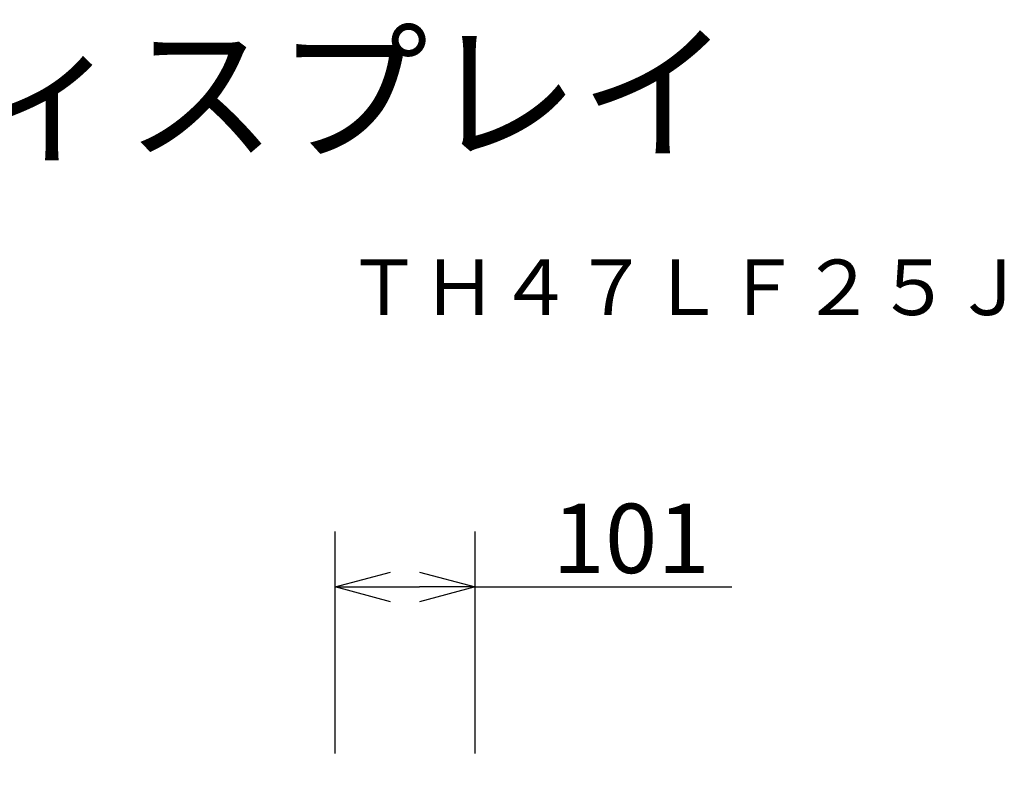
# Model space of a CAD drawing. Extents: x 2 to 138, y 131 to 245.
# Drawn here: x 91 to 126, y 217 to 245 of the extents above; entities that cross this region are included whole.
import ezdxf
from ezdxf.enums import TextEntityAlignment as Align

# ---------------------------------------------------------------- set-up
doc = ezdxf.new("R2010")
doc.units = 0
doc.header["$MEASUREMENT"] = 0
doc.layers.get('0').update_dxf_attribs({"linetype": 'CONTINUOUS'})
doc.layers.get('DEFPOINTS').update_dxf_attribs({"linetype": 'CONTINUOUS'})
for name, color, linetype in [('MOJI1', 2, 'CONTINUOUS'), ('SUNPO', 3, 'CONTINUOUS'), ('TOUROKU', 1, 'CONTINUOUS')]:
    doc.layers.add(name, color=color, linetype=linetype)
doc.styles.get("Standard").update_dxf_attribs({"font": 'MONOTXT.shx', "bigfont": 'BIGFONT.shx'})
doc.dimstyles.get("Standard").update_dxf_attribs({"dimscale": 0, "dimtxt": 3, "dimasz": 2, "dimexe": 2, "dimexo": 2, "dimgap": 0.09, "dimtad": 3, "dimdec": 4, "dimzin": 0, "dimdsep": 46, "dimtxsty": 'Standard', "dimblk1": 'OPEN30', "dimblk2": 'OPEN30', "dimsah": 1, "dimcen": 0, "dimadec": 0, "dimazin": 0, "dimtfac": 1, "dimtdec": 4, "dimtofl": 0, "dimtmove": 2, "dimatfit": 3, "dimldrblk": 'OPEN30', "dimfxl": 0, "dimtolj": 1, "dimtzin": 0, "dimarcsym": 0})

# ---------------------------------------------------------------- blocks, each defined once
blk = doc.blocks.new('_OPEN30')
at = {"color": 0, "linetype": 'ByBlock'}
for p, q in [((-1, 0.268), (0, 0)), ((0, 0), (-1, -0.268)), ((0, 0), (-1, 0))]:
    blk.add_line(p, q, dxfattribs=at)
blk = doc.blocks.new('*D3')
at = {"layer": 'DEFPOINTS', "color": 0}
for p in [(107.092, 224.702), (102.042, 216.702), (107.092, 216.702)]:
    blk.add_point(p, dxfattribs=at)
at = {"layer": 'SUNPO', "color": 0, "lineweight": -2}
for p, q in [((102.042, 218.702), (102.042, 226.702)), ((107.092, 218.702), (107.092, 226.702)), ((104.042, 224.702), (105.092, 224.702)), ((107.092, 224.702), (116.342, 224.702))]:
    blk.add_line(p, q, dxfattribs=at)
at = {"layer": 'SUNPO', "color": 0, "lineweight": -2, "xscale": 2, "yscale": 2, "zscale": 2, "rotation": 180}
blk.add_blockref('_OPEN30', (102.042, 224.702), dxfattribs=at)
at = {"layer": 'SUNPO', "color": 0, "lineweight": -2, "xscale": 2, "yscale": 2, "zscale": 2}
blk.add_blockref('_OPEN30', (107.092, 224.702), dxfattribs=at)
at = {"layer": 'SUNPO', "color": 0, "insert": (112.717, 226.452), "char_height": 2.5, "attachment_point": 5}
blk.add_mtext('\\A1;101', dxfattribs=at)

msp = doc.modelspace()

# ---------------------------------------------------------------- texts
at = {"layer": 'MOJI1'}
msp.add_text('フルハイビジョン液晶ディスプレイ', height=4, dxfattribs=at).set_placement((29, 240.49921))
at = {"layer": 'TOUROKU'}
msp.add_text('ＴＨ４７ＬＦ２５Ｊ', height=2, dxfattribs=at).set_placement((126.99995, 234.49921), align=Align.RIGHT)

# ---------------------------------------------------------------- dimensions: what is measured, and where the dimension line sits
at = {"layer": 'SUNPO'}
dim = msp.add_aligned_dim(p1=(102.04205, 216.702), p2=(107.09205, 216.702), distance=8, text='101', dimstyle='Standard', override={"dimscale": 1, "dimtxt": 2.5, "dimgap": 0.5, "dimtofl": 1, "dimtmove": 0}, dxfattribs=at)
dim.commit()
dim.dimension.update_dxf_attribs({"geometry": '*D3', "text_midpoint": (112.71705, 226.452)})

doc.saveas('drawing.dxf')
